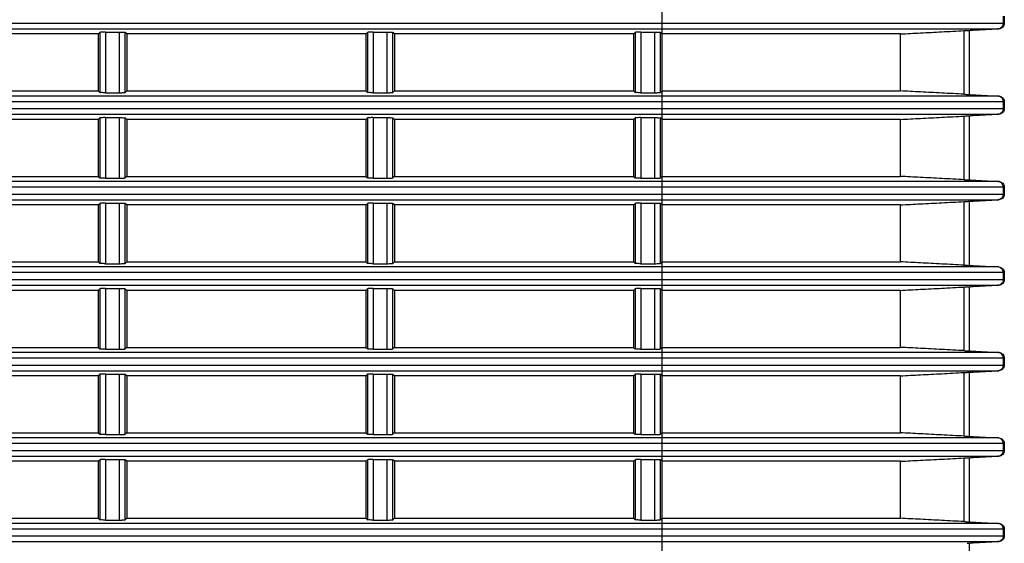
# Model space of a CAD drawing. Extents: x 70 to 1093, y 62 to 805.
# Drawn here: x 475 to 518, y 696 to 719 of the extents above; entities that cross this region are included whole.
import ezdxf

# ---------------------------------------------------------------- set-up
doc = ezdxf.new("R2010")
doc.units = 0
doc.header["$LTSCALE"] = 65.395
doc.layers.add('B35LD-FRONT-DXF_CONTINU686', color=7, linetype='CONTINUOUS')

msp = doc.modelspace()

# ---------------------------------------------------------------- linework, layer by layer
at = {"layer": 'B35LD-FRONT-DXF_CONTINU686', "color": 7, "linetype": 'CONTINUOUS'}
for p, q in [((503.389, 675.85), (503.389, 754.734)), ((518.368, 718.561), (518.368, 718.865)), ((518.409, 718.865), (518.409, 718.561)), ((447.545, 718.561), (518.409, 718.561)), ((447.545, 718.312), (518.172, 718.312)), ((478.639, 718.088), (468.139, 718.088)), ((478.639, 718.088), (478.705, 718.154)), ((478.639, 718.088), (478.639, 715.588)), ((478.705, 718.154), (478.705, 715.522)), ((478.955, 718.167), (479.573, 718.167)), ((478.955, 718.167), (478.955, 715.509)), ((479.573, 715.509), (479.573, 718.167)), ((479.889, 718.088), (479.823, 718.154)), ((479.823, 715.522), (479.823, 718.154)), ((490.389, 718.088), (479.889, 718.088)), ((479.889, 718.088), (479.889, 715.588)), ((490.389, 718.088), (490.455, 718.154)), ((490.389, 718.088), (490.389, 715.588)), ((490.455, 718.154), (490.455, 715.522)), ((490.705, 718.167), (491.323, 718.167)), ((490.705, 718.167), (490.705, 715.509)), ((491.323, 715.509), (491.323, 718.167)), ((491.639, 718.088), (491.573, 718.154)), ((491.573, 715.522), (491.573, 718.154)), ((502.139, 718.088), (491.639, 718.088)), ((491.639, 718.088), (491.639, 715.588)), ((502.139, 718.088), (502.205, 718.154)), ((502.139, 718.088), (502.139, 715.588)), ((502.205, 718.154), (502.205, 715.522)), ((502.455, 718.167), (503.073, 718.167)), ((502.455, 718.167), (502.455, 715.509)), ((503.073, 715.509), (503.073, 718.167)), ((503.389, 718.088), (503.323, 718.154)), ((503.323, 715.522), (503.323, 718.154)), ((513.851, 718.088), (503.389, 718.088)), ((513.851, 715.588), (513.851, 718.088)), ((516.646, 715.442), (516.646, 718.234)), ((516.773, 718.24), (518.132, 718.312)), ((516.883, 715.431), (516.883, 718.245)), ((518.172, 718.312), (516.909, 718.245)), ((518.172, 715.365), (447.268, 715.365)), ((468.139, 715.588), (478.639, 715.588)), ((478.639, 715.588), (478.705, 715.522)), ((478.955, 715.509), (479.573, 715.509)), ((479.889, 715.588), (479.823, 715.522)), ((479.889, 715.588), (490.389, 715.588)), ((490.389, 715.588), (490.455, 715.522)), ((490.705, 715.509), (491.323, 715.509)), ((491.639, 715.588), (491.573, 715.522)), ((491.639, 715.588), (502.139, 715.588)), ((502.139, 715.588), (502.205, 715.522)), ((502.455, 715.509), (503.073, 715.509)), ((503.389, 715.588), (503.323, 715.522)), ((503.389, 715.588), (513.851, 715.588)), ((516.773, 715.436), (518.132, 715.365)), ((516.909, 715.431), (518.172, 715.365)), ((518.409, 715.115), (447.268, 715.115)), ((518.368, 714.811), (518.368, 715.115)), ((518.409, 715.115), (518.409, 714.811)), ((446.941, 714.811), (518.409, 714.811)), ((446.941, 714.562), (518.172, 714.562)), ((516.646, 711.692), (516.646, 714.484)), ((516.773, 714.49), (518.132, 714.562)), ((516.883, 711.681), (516.883, 714.495)), ((518.172, 714.562), (516.909, 714.495)), ((478.639, 714.338), (468.139, 714.338)), ((478.639, 714.338), (478.705, 714.404)), ((478.639, 714.338), (478.639, 711.838)), ((478.705, 714.404), (478.705, 711.772)), ((478.955, 714.417), (479.573, 714.417)), ((478.955, 714.417), (478.955, 711.759)), ((479.573, 711.759), (479.573, 714.417)), ((479.889, 714.338), (479.823, 714.404)), ((479.823, 711.772), (479.823, 714.404)), ((490.389, 714.338), (479.889, 714.338)), ((479.889, 714.338), (479.889, 711.838)), ((490.389, 714.338), (490.455, 714.404)), ((490.389, 714.338), (490.389, 711.838)), ((490.455, 714.404), (490.455, 711.772)), ((490.705, 714.417), (491.323, 714.417)), ((490.705, 714.417), (490.705, 711.759)), ((491.323, 711.759), (491.323, 714.417)), ((491.639, 714.338), (491.573, 714.404)), ((491.573, 711.772), (491.573, 714.404)), ((502.139, 714.338), (491.639, 714.338)), ((491.639, 714.338), (491.639, 711.838)), ((502.139, 714.338), (502.205, 714.404)), ((502.139, 714.338), (502.139, 711.838)), ((502.205, 714.404), (502.205, 711.772)), ((502.455, 714.417), (503.073, 714.417)), ((502.455, 714.417), (502.455, 711.759)), ((503.073, 711.759), (503.073, 714.417)), ((503.389, 714.338), (503.323, 714.404)), ((503.323, 711.772), (503.323, 714.404)), ((513.851, 714.338), (503.389, 714.338)), ((513.851, 711.838), (513.851, 714.338)), ((518.172, 711.615), (446.512, 711.615)), ((468.139, 711.838), (478.639, 711.838)), ((478.639, 711.838), (478.705, 711.772)), ((478.955, 711.759), (479.573, 711.759)), ((479.889, 711.838), (479.823, 711.772)), ((479.889, 711.838), (490.389, 711.838)), ((490.389, 711.838), (490.455, 711.772)), ((490.705, 711.759), (491.323, 711.759)), ((491.639, 711.838), (491.573, 711.772)), ((491.639, 711.838), (502.139, 711.838)), ((502.139, 711.838), (502.205, 711.772)), ((502.455, 711.759), (503.073, 711.759)), ((503.389, 711.838), (503.323, 711.772)), ((503.389, 711.838), (513.851, 711.838)), ((516.773, 711.686), (518.132, 711.615)), ((516.909, 711.681), (518.172, 711.615)), ((446.042, 711.061), (518.409, 711.061)), ((518.409, 711.365), (446.512, 711.365)), ((518.368, 711.061), (518.368, 711.365)), ((518.409, 711.365), (518.409, 711.061)), ((446.042, 710.812), (518.172, 710.812)), ((478.639, 710.588), (468.139, 710.588)), ((478.639, 710.588), (478.705, 710.654)), ((478.639, 710.588), (478.639, 708.088)), ((478.705, 710.654), (478.705, 708.022)), ((478.955, 710.667), (479.573, 710.667)), ((478.955, 710.667), (478.955, 708.009)), ((479.573, 708.009), (479.573, 710.667)), ((479.889, 710.588), (479.823, 710.654)), ((479.823, 708.022), (479.823, 710.654)), ((490.389, 710.588), (479.889, 710.588)), ((479.889, 710.588), (479.889, 708.088)), ((490.389, 710.588), (490.455, 710.654)), ((490.389, 710.588), (490.389, 708.088)), ((490.455, 710.654), (490.455, 708.022)), ((490.705, 710.667), (491.323, 710.667)), ((490.705, 710.667), (490.705, 708.009)), ((491.323, 708.009), (491.323, 710.667)), ((491.639, 710.588), (491.573, 710.654)), ((491.573, 708.022), (491.573, 710.654)), ((502.139, 710.588), (491.639, 710.588)), ((491.639, 710.588), (491.639, 708.088)), ((502.139, 710.588), (502.205, 710.654)), ((502.139, 710.588), (502.139, 708.088)), ((502.205, 710.654), (502.205, 708.022)), ((502.455, 710.667), (503.073, 710.667)), ((502.455, 710.667), (502.455, 708.009)), ((503.073, 708.009), (503.073, 710.667)), ((503.389, 710.588), (503.323, 710.654)), ((503.323, 708.022), (503.323, 710.654)), ((513.851, 710.588), (503.389, 710.588)), ((513.851, 708.088), (513.851, 710.588)), ((516.646, 707.942), (516.646, 710.734)), ((516.773, 710.74), (518.132, 710.812)), ((516.883, 707.931), (516.883, 710.745)), ((518.172, 710.812), (516.909, 710.745)), ((468.139, 708.088), (478.639, 708.088)), ((478.639, 708.088), (478.705, 708.022)), ((478.955, 708.009), (479.573, 708.009)), ((479.889, 708.088), (479.823, 708.022)), ((479.889, 708.088), (490.389, 708.088)), ((490.389, 708.088), (490.455, 708.022)), ((490.705, 708.009), (491.323, 708.009)), ((491.639, 708.088), (491.573, 708.022)), ((491.639, 708.088), (502.139, 708.088)), ((502.139, 708.088), (502.205, 708.022)), ((502.455, 708.009), (503.073, 708.009)), ((503.389, 708.088), (503.323, 708.022)), ((503.389, 708.088), (513.851, 708.088)), ((518.172, 707.865), (445.452, 707.865)), ((518.409, 707.615), (445.452, 707.615)), ((516.773, 707.936), (518.132, 707.865)), ((516.909, 707.931), (518.172, 707.865)), ((518.368, 707.311), (518.368, 707.615)), ((518.409, 707.615), (518.409, 707.311)), ((444.829, 707.311), (518.409, 707.311)), ((444.829, 707.062), (518.172, 707.062)), ((478.639, 706.838), (468.139, 706.838)), ((478.639, 706.838), (478.705, 706.904)), ((478.639, 706.838), (478.639, 704.338)), ((478.705, 706.904), (478.705, 704.272)), ((478.955, 706.917), (479.573, 706.917)), ((478.955, 706.917), (478.955, 704.259)), ((479.573, 704.259), (479.573, 706.917)), ((479.889, 706.838), (479.823, 706.904)), ((479.823, 704.272), (479.823, 706.904)), ((490.389, 706.838), (479.889, 706.838)), ((479.889, 706.838), (479.889, 704.338)), ((490.389, 706.838), (490.455, 706.904)), ((490.389, 706.838), (490.389, 704.338)), ((490.455, 706.904), (490.455, 704.272)), ((490.705, 706.917), (491.323, 706.917)), ((490.705, 706.917), (490.705, 704.259)), ((491.323, 704.259), (491.323, 706.917)), ((491.639, 706.838), (491.573, 706.904)), ((491.573, 704.272), (491.573, 706.904)), ((502.139, 706.838), (491.639, 706.838)), ((491.639, 706.838), (491.639, 704.338)), ((502.139, 706.838), (502.205, 706.904)), ((502.139, 706.838), (502.139, 704.338)), ((502.205, 706.904), (502.205, 704.272)), ((502.455, 706.917), (503.073, 706.917)), ((502.455, 706.917), (502.455, 704.259)), ((503.073, 704.259), (503.073, 706.917)), ((503.389, 706.838), (503.323, 706.904)), ((503.323, 704.272), (503.323, 706.904)), ((513.851, 706.838), (503.389, 706.838)), ((513.851, 704.338), (513.851, 706.838)), ((516.646, 704.192), (516.646, 706.984)), ((516.773, 706.99), (518.132, 707.062)), ((516.883, 704.181), (516.883, 706.995)), ((518.172, 707.062), (516.909, 706.995)), ((518.172, 704.115), (444.068, 704.115)), ((468.139, 704.338), (478.639, 704.338)), ((478.639, 704.338), (478.705, 704.272)), ((478.955, 704.259), (479.573, 704.259)), ((479.889, 704.338), (479.823, 704.272)), ((479.889, 704.338), (490.389, 704.338)), ((490.389, 704.338), (490.455, 704.272)), ((490.705, 704.259), (491.323, 704.259)), ((491.639, 704.338), (491.573, 704.272)), ((491.639, 704.338), (502.139, 704.338)), ((502.139, 704.338), (502.205, 704.272)), ((502.455, 704.259), (503.073, 704.259)), ((503.389, 704.338), (503.323, 704.272)), ((503.389, 704.338), (513.851, 704.338)), ((516.773, 704.186), (518.132, 704.115)), ((516.909, 704.181), (518.172, 704.115)), ((518.409, 703.865), (444.068, 703.865)), ((518.368, 703.561), (518.368, 703.865)), ((518.409, 703.865), (518.409, 703.561)), ((443.28, 703.561), (518.409, 703.561)), ((443.28, 703.312), (518.172, 703.312)), ((516.646, 700.442), (516.646, 703.234)), ((516.773, 703.24), (518.132, 703.312)), ((516.883, 700.431), (516.883, 703.245)), ((518.172, 703.312), (516.909, 703.245)), ((478.639, 703.088), (468.139, 703.088)), ((478.639, 703.088), (478.705, 703.154)), ((478.639, 703.088), (478.639, 700.588)), ((478.705, 703.154), (478.705, 700.522)), ((478.955, 703.167), (479.573, 703.167)), ((478.955, 703.167), (478.955, 700.509)), ((479.573, 700.509), (479.573, 703.167)), ((479.889, 703.088), (479.823, 703.154)), ((479.823, 700.522), (479.823, 703.154)), ((490.389, 703.088), (479.889, 703.088)), ((479.889, 703.088), (479.889, 700.588)), ((490.389, 703.088), (490.455, 703.154)), ((490.389, 703.088), (490.389, 700.588)), ((490.455, 703.154), (490.455, 700.522)), ((490.705, 703.167), (491.323, 703.167)), ((490.705, 703.167), (490.705, 700.509)), ((491.323, 700.509), (491.323, 703.167)), ((491.639, 703.088), (491.573, 703.154)), ((491.573, 700.522), (491.573, 703.154)), ((502.139, 703.088), (491.639, 703.088)), ((491.639, 703.088), (491.639, 700.588)), ((502.139, 703.088), (502.205, 703.154)), ((502.139, 703.088), (502.139, 700.588)), ((502.205, 703.154), (502.205, 700.522)), ((502.455, 703.167), (503.073, 703.167)), ((502.455, 703.167), (502.455, 700.509)), ((503.073, 700.509), (503.073, 703.167)), ((503.389, 703.088), (503.323, 703.154)), ((503.323, 700.522), (503.323, 703.154)), ((513.851, 703.088), (503.389, 703.088)), ((513.851, 700.588), (513.851, 703.088)), ((518.172, 700.365), (442.33, 700.365)), ((468.139, 700.588), (478.639, 700.588)), ((478.639, 700.588), (478.705, 700.522)), ((478.955, 700.509), (479.573, 700.509)), ((479.889, 700.588), (479.823, 700.522)), ((479.889, 700.588), (490.389, 700.588)), ((490.389, 700.588), (490.455, 700.522)), ((490.705, 700.509), (491.323, 700.509)), ((491.639, 700.588), (491.573, 700.522)), ((491.639, 700.588), (502.139, 700.588)), ((502.139, 700.588), (502.205, 700.522)), ((502.455, 700.509), (503.073, 700.509)), ((503.389, 700.588), (503.323, 700.522)), ((503.389, 700.588), (513.851, 700.588)), ((516.773, 700.436), (518.132, 700.365)), ((516.909, 700.431), (518.172, 700.365)), ((441.357, 699.811), (518.409, 699.811)), ((518.409, 700.115), (442.33, 700.115)), ((518.368, 699.811), (518.368, 700.115)), ((518.409, 700.115), (518.409, 699.811)), ((441.357, 699.562), (518.172, 699.562)), ((478.639, 699.338), (468.139, 699.338)), ((478.639, 699.338), (478.705, 699.404)), ((478.639, 699.338), (478.639, 696.838)), ((478.705, 699.404), (478.705, 696.772)), ((478.955, 699.417), (479.573, 699.417)), ((478.955, 699.417), (478.955, 696.759)), ((479.573, 696.759), (479.573, 699.417)), ((479.889, 699.338), (479.823, 699.404)), ((479.823, 696.772), (479.823, 699.404)), ((490.389, 699.338), (479.889, 699.338)), ((479.889, 699.338), (479.889, 696.838)), ((490.389, 699.338), (490.455, 699.404)), ((490.389, 699.338), (490.389, 696.838)), ((490.455, 699.404), (490.455, 696.772)), ((490.705, 699.417), (491.323, 699.417)), ((490.705, 699.417), (490.705, 696.759)), ((491.323, 696.759), (491.323, 699.417)), ((491.639, 699.338), (491.573, 699.404)), ((491.573, 696.772), (491.573, 699.404)), ((502.139, 699.338), (491.639, 699.338)), ((491.639, 699.338), (491.639, 696.838)), ((502.139, 699.338), (502.205, 699.404)), ((502.139, 699.338), (502.139, 696.838)), ((502.205, 699.404), (502.205, 696.772)), ((502.455, 699.417), (503.073, 699.417)), ((502.455, 699.417), (502.455, 696.759)), ((503.073, 696.759), (503.073, 699.417)), ((503.389, 699.338), (503.323, 699.404)), ((503.323, 696.772), (503.323, 699.404)), ((513.851, 699.338), (503.389, 699.338)), ((513.851, 696.838), (513.851, 699.338)), ((516.646, 696.692), (516.646, 699.484)), ((516.773, 699.49), (518.132, 699.562)), ((516.883, 696.681), (516.883, 699.495)), ((518.172, 699.562), (516.909, 699.495)), ((468.139, 696.838), (478.639, 696.838)), ((478.639, 696.838), (478.705, 696.772)), ((478.955, 696.759), (479.573, 696.759)), ((479.889, 696.838), (479.823, 696.772)), ((479.889, 696.838), (490.389, 696.838)), ((490.389, 696.838), (490.455, 696.772)), ((490.705, 696.759), (491.323, 696.759)), ((491.639, 696.838), (491.573, 696.772)), ((491.639, 696.838), (502.139, 696.838)), ((502.139, 696.838), (502.205, 696.772)), ((502.455, 696.759), (503.073, 696.759)), ((503.389, 696.838), (503.323, 696.772)), ((503.389, 696.838), (513.851, 696.838)), ((518.172, 696.615), (440.195, 696.615)), ((518.409, 696.365), (440.195, 696.365)), ((516.773, 696.686), (518.132, 696.615)), ((516.909, 696.681), (518.172, 696.615)), ((518.368, 696.061), (518.368, 696.365)), ((518.409, 696.365), (518.409, 696.061)), ((439.009, 696.061), (518.409, 696.061)), ((439.009, 695.812), (518.172, 695.812)), ((516.773, 695.74), (518.132, 695.812)), ((516.883, 692.931), (516.883, 695.745)), ((518.172, 695.812), (516.909, 695.745))]:
    msp.add_line(p, q, dxfattribs=at)
for points, start_tangent, end_tangent in [([(518.368, 718.561), (518.351, 718.469), (518.3, 718.389), (518.223, 718.334), (518.132, 718.312)], (0, -0.377085), (-0.376566, -0.019762)), ([(518.409, 718.561), (518.392, 718.469), (518.341, 718.389), (518.264, 718.334), (518.172, 718.312)], (0, -0.377584), (-0.377068, -0.019734)), ([(478.955, 718.167), (478.862, 718.166), (478.783, 718.163), (478.705, 718.154)], (-0.250206, 0), (-0.176923, -0.176923)), ([(479.573, 718.167), (479.666, 718.166), (479.745, 718.163), (479.823, 718.154)], (0.250206, 0), (0.176923, -0.176923)), ([(490.705, 718.167), (490.612, 718.166), (490.533, 718.163), (490.455, 718.154)], (-0.250206, 0), (-0.176923, -0.176923)), ([(491.323, 718.167), (491.416, 718.166), (491.495, 718.163), (491.573, 718.154)], (0.250206, 0), (0.176923, -0.176923)), ([(502.455, 718.167), (502.362, 718.166), (502.283, 718.163), (502.205, 718.154)], (-0.250206, 0), (-0.176923, -0.176923)), ([(503.073, 718.167), (503.166, 718.166), (503.245, 718.163), (503.323, 718.154)], (0.250206, 0), (0.176923, -0.176923)), ([(513.851, 718.088), (514.73, 718.134), (515.661, 718.182), (516.646, 718.234)], (2.795245, 0.145315), (2.795218, 0.145832)), ([(516.646, 718.234), (516.733, 718.238), (516.773, 718.24)], (0.126204, 0.006584), (0.126228, 0.006122)), ([(516.773, 718.24), (516.851, 718.244), (516.883, 718.243)], (0.109984, 0.005554), (0.110401, -0.01139)), ([(478.955, 715.509), (478.862, 715.51), (478.783, 715.513), (478.705, 715.522)], (-0.250206, 0), (-0.176923, 0.176923)), ([(479.573, 715.509), (479.666, 715.51), (479.745, 715.513), (479.823, 715.522)], (0.250206, 0), (0.176923, 0.176923)), ([(490.705, 715.509), (490.612, 715.51), (490.533, 715.513), (490.455, 715.522)], (-0.250206, 0), (-0.176923, 0.176923)), ([(491.323, 715.509), (491.416, 715.51), (491.495, 715.513), (491.573, 715.522)], (0.250206, 0), (0.176923, 0.176923)), ([(502.455, 715.509), (502.362, 715.51), (502.283, 715.513), (502.205, 715.522)], (-0.250206, 0), (-0.176923, 0.176923)), ([(503.073, 715.509), (503.166, 715.51), (503.245, 715.513), (503.323, 715.522)], (0.250206, 0), (0.176923, 0.176923)), ([(516.646, 715.442), (515.661, 715.494), (514.73, 715.542), (513.851, 715.588)], (-2.795218, 0.145832), (-2.795245, 0.145315)), ([(516.646, 715.442), (516.733, 715.438), (516.773, 715.436)], (0.126204, -0.006584), (0.126228, -0.006122)), ([(516.773, 715.436), (516.851, 715.432), (516.883, 715.434)], (0.109984, -0.005554), (0.110401, 0.01139)), ([(518.368, 715.115), (518.351, 715.208), (518.3, 715.287), (518.223, 715.342), (518.132, 715.365)], (0, 0.377085), (-0.376566, 0.019762)), ([(518.172, 715.365), (518.264, 715.342), (518.341, 715.287), (518.392, 715.208), (518.409, 715.115)], (0.377068, -0.019734), (0, -0.377584)), ([(513.851, 714.338), (514.73, 714.384), (515.661, 714.432), (516.646, 714.484)], (2.795245, 0.145315), (2.795218, 0.145832)), ([(516.646, 714.484), (516.733, 714.488), (516.773, 714.49)], (0.126204, 0.006584), (0.126228, 0.006122)), ([(516.773, 714.49), (516.851, 714.494), (516.883, 714.493)], (0.109984, 0.005554), (0.110401, -0.01139)), ([(518.368, 714.811), (518.351, 714.719), (518.3, 714.639), (518.223, 714.584), (518.132, 714.562)], (0, -0.377085), (-0.376566, -0.019762)), ([(518.409, 714.811), (518.392, 714.719), (518.341, 714.639), (518.264, 714.584), (518.172, 714.562)], (0, -0.377584), (-0.377068, -0.019734)), ([(478.955, 714.417), (478.862, 714.416), (478.783, 714.413), (478.705, 714.404)], (-0.250206, 0), (-0.176923, -0.176923)), ([(479.573, 714.417), (479.666, 714.416), (479.745, 714.413), (479.823, 714.404)], (0.250206, 0), (0.176923, -0.176923)), ([(490.705, 714.417), (490.612, 714.416), (490.533, 714.413), (490.455, 714.404)], (-0.250206, 0), (-0.176923, -0.176923)), ([(491.323, 714.417), (491.416, 714.416), (491.495, 714.413), (491.573, 714.404)], (0.250206, 0), (0.176923, -0.176923)), ([(502.455, 714.417), (502.362, 714.416), (502.283, 714.413), (502.205, 714.404)], (-0.250206, 0), (-0.176923, -0.176923)), ([(503.073, 714.417), (503.166, 714.416), (503.245, 714.413), (503.323, 714.404)], (0.250206, 0), (0.176923, -0.176923)), ([(478.955, 711.759), (478.862, 711.76), (478.783, 711.763), (478.705, 711.772)], (-0.250206, 0), (-0.176923, 0.176923)), ([(479.573, 711.759), (479.666, 711.76), (479.745, 711.763), (479.823, 711.772)], (0.250206, 0), (0.176923, 0.176923)), ([(490.705, 711.759), (490.612, 711.76), (490.533, 711.763), (490.455, 711.772)], (-0.250206, 0), (-0.176923, 0.176923)), ([(491.323, 711.759), (491.416, 711.76), (491.495, 711.763), (491.573, 711.772)], (0.250206, 0), (0.176923, 0.176923)), ([(502.455, 711.759), (502.362, 711.76), (502.283, 711.763), (502.205, 711.772)], (-0.250206, 0), (-0.176923, 0.176923)), ([(503.073, 711.759), (503.166, 711.76), (503.245, 711.763), (503.323, 711.772)], (0.250206, 0), (0.176923, 0.176923)), ([(516.646, 711.692), (515.661, 711.744), (514.73, 711.792), (513.851, 711.838)], (-2.795218, 0.145832), (-2.795245, 0.145315)), ([(516.646, 711.692), (516.733, 711.688), (516.773, 711.686)], (0.126204, -0.006584), (0.126228, -0.006122)), ([(516.773, 711.686), (516.851, 711.682), (516.883, 711.684)], (0.109984, -0.005554), (0.110401, 0.01139)), ([(518.368, 711.365), (518.351, 711.458), (518.3, 711.537), (518.223, 711.592), (518.132, 711.615)], (0, 0.377085), (-0.376566, 0.019762)), ([(518.172, 711.615), (518.264, 711.592), (518.341, 711.537), (518.392, 711.458), (518.409, 711.365)], (0.377068, -0.019734), (0, -0.377584)), ([(518.368, 711.061), (518.351, 710.969), (518.3, 710.889), (518.223, 710.834), (518.132, 710.812)], (0, -0.377085), (-0.376566, -0.019762)), ([(518.409, 711.061), (518.392, 710.969), (518.341, 710.889), (518.264, 710.834), (518.172, 710.812)], (0, -0.377584), (-0.377068, -0.019734)), ([(478.955, 710.667), (478.862, 710.666), (478.783, 710.663), (478.705, 710.654)], (-0.250206, 0), (-0.176923, -0.176923)), ([(479.573, 710.667), (479.666, 710.666), (479.745, 710.663), (479.823, 710.654)], (0.250206, 0), (0.176923, -0.176923)), ([(490.705, 710.667), (490.612, 710.666), (490.533, 710.663), (490.455, 710.654)], (-0.250206, 0), (-0.176923, -0.176923)), ([(491.323, 710.667), (491.416, 710.666), (491.495, 710.663), (491.573, 710.654)], (0.250206, 0), (0.176923, -0.176923)), ([(502.455, 710.667), (502.362, 710.666), (502.283, 710.663), (502.205, 710.654)], (-0.250206, 0), (-0.176923, -0.176923)), ([(503.073, 710.667), (503.166, 710.666), (503.245, 710.663), (503.323, 710.654)], (0.250206, 0), (0.176923, -0.176923)), ([(513.851, 710.588), (514.73, 710.634), (515.661, 710.682), (516.646, 710.734)], (2.795245, 0.145315), (2.795218, 0.145832)), ([(516.646, 710.734), (516.733, 710.738), (516.773, 710.74)], (0.126204, 0.006584), (0.126228, 0.006122)), ([(516.773, 710.74), (516.851, 710.744), (516.883, 710.743)], (0.109984, 0.005554), (0.110401, -0.01139)), ([(478.955, 708.009), (478.862, 708.01), (478.783, 708.013), (478.705, 708.022)], (-0.250206, 0), (-0.176923, 0.176923)), ([(479.573, 708.009), (479.666, 708.01), (479.745, 708.013), (479.823, 708.022)], (0.250206, 0), (0.176923, 0.176923)), ([(490.705, 708.009), (490.612, 708.01), (490.533, 708.013), (490.455, 708.022)], (-0.250206, 0), (-0.176923, 0.176923)), ([(491.323, 708.009), (491.416, 708.01), (491.495, 708.013), (491.573, 708.022)], (0.250206, 0), (0.176923, 0.176923)), ([(502.455, 708.009), (502.362, 708.01), (502.283, 708.013), (502.205, 708.022)], (-0.250206, 0), (-0.176923, 0.176923)), ([(503.073, 708.009), (503.166, 708.01), (503.245, 708.013), (503.323, 708.022)], (0.250206, 0), (0.176923, 0.176923)), ([(516.646, 707.942), (515.661, 707.994), (514.73, 708.042), (513.851, 708.088)], (-2.795218, 0.145832), (-2.795245, 0.145315)), ([(516.646, 707.942), (516.733, 707.938), (516.773, 707.936)], (0.126204, -0.006584), (0.126228, -0.006122)), ([(516.773, 707.936), (516.851, 707.932), (516.883, 707.934)], (0.109984, -0.005554), (0.110401, 0.01139)), ([(518.368, 707.615), (518.351, 707.708), (518.3, 707.787), (518.223, 707.842), (518.132, 707.865)], (0, 0.377085), (-0.376566, 0.019762)), ([(518.172, 707.865), (518.264, 707.842), (518.341, 707.787), (518.392, 707.708), (518.409, 707.615)], (0.377068, -0.019734), (0, -0.377584)), ([(518.368, 707.311), (518.351, 707.219), (518.3, 707.139), (518.223, 707.084), (518.132, 707.062)], (0, -0.377085), (-0.376566, -0.019762)), ([(518.409, 707.311), (518.392, 707.219), (518.341, 707.139), (518.264, 707.084), (518.172, 707.062)], (0, -0.377584), (-0.377068, -0.019734)), ([(478.955, 706.917), (478.862, 706.916), (478.783, 706.913), (478.705, 706.904)], (-0.250206, 0), (-0.176923, -0.176923)), ([(479.573, 706.917), (479.666, 706.916), (479.745, 706.913), (479.823, 706.904)], (0.250206, 0), (0.176923, -0.176923)), ([(490.705, 706.917), (490.612, 706.916), (490.533, 706.913), (490.455, 706.904)], (-0.250206, 0), (-0.176923, -0.176923)), ([(491.323, 706.917), (491.416, 706.916), (491.495, 706.913), (491.573, 706.904)], (0.250206, 0), (0.176923, -0.176923)), ([(502.455, 706.917), (502.362, 706.916), (502.283, 706.913), (502.205, 706.904)], (-0.250206, 0), (-0.176923, -0.176923)), ([(503.073, 706.917), (503.166, 706.916), (503.245, 706.913), (503.323, 706.904)], (0.250206, 0), (0.176923, -0.176923)), ([(513.851, 706.838), (514.73, 706.884), (515.661, 706.932), (516.646, 706.984)], (2.795245, 0.145315), (2.795218, 0.145832)), ([(516.646, 706.984), (516.733, 706.988), (516.773, 706.99)], (0.126204, 0.006584), (0.126228, 0.006122)), ([(516.773, 706.99), (516.851, 706.994), (516.883, 706.993)], (0.109984, 0.005554), (0.110401, -0.01139)), ([(478.955, 704.259), (478.862, 704.26), (478.783, 704.263), (478.705, 704.272)], (-0.250206, 0), (-0.176923, 0.176923)), ([(479.573, 704.259), (479.666, 704.26), (479.745, 704.263), (479.823, 704.272)], (0.250206, 0), (0.176923, 0.176923)), ([(490.705, 704.259), (490.612, 704.26), (490.533, 704.263), (490.455, 704.272)], (-0.250206, 0), (-0.176923, 0.176923)), ([(491.323, 704.259), (491.416, 704.26), (491.495, 704.263), (491.573, 704.272)], (0.250206, 0), (0.176923, 0.176923)), ([(502.455, 704.259), (502.362, 704.26), (502.283, 704.263), (502.205, 704.272)], (-0.250206, 0), (-0.176923, 0.176923)), ([(503.073, 704.259), (503.166, 704.26), (503.245, 704.263), (503.323, 704.272)], (0.250206, 0), (0.176923, 0.176923)), ([(516.646, 704.192), (515.661, 704.244), (514.73, 704.292), (513.851, 704.338)], (-2.795218, 0.145832), (-2.795245, 0.145315)), ([(516.646, 704.192), (516.733, 704.188), (516.773, 704.186)], (0.126204, -0.006584), (0.126228, -0.006122)), ([(516.773, 704.186), (516.851, 704.182), (516.883, 704.184)], (0.109984, -0.005554), (0.110401, 0.01139)), ([(518.368, 703.865), (518.351, 703.958), (518.3, 704.037), (518.223, 704.092), (518.132, 704.115)], (0, 0.377085), (-0.376566, 0.019762)), ([(518.172, 704.115), (518.264, 704.092), (518.341, 704.037), (518.392, 703.958), (518.409, 703.865)], (0.377068, -0.019734), (0, -0.377584)), ([(513.851, 703.088), (514.73, 703.134), (515.661, 703.182), (516.646, 703.234)], (2.795245, 0.145315), (2.795218, 0.145832)), ([(516.646, 703.234), (516.733, 703.238), (516.773, 703.24)], (0.126204, 0.006584), (0.126228, 0.006122)), ([(516.773, 703.24), (516.851, 703.244), (516.883, 703.243)], (0.109984, 0.005554), (0.110401, -0.01139)), ([(518.368, 703.561), (518.351, 703.469), (518.3, 703.389), (518.223, 703.334), (518.132, 703.312)], (0, -0.377085), (-0.376566, -0.019762)), ([(518.409, 703.561), (518.392, 703.469), (518.341, 703.389), (518.264, 703.334), (518.172, 703.312)], (0, -0.377584), (-0.377068, -0.019734)), ([(478.955, 703.167), (478.862, 703.166), (478.783, 703.163), (478.705, 703.154)], (-0.250206, 0), (-0.176923, -0.176923)), ([(479.573, 703.167), (479.666, 703.166), (479.745, 703.163), (479.823, 703.154)], (0.250206, 0), (0.176923, -0.176923)), ([(490.705, 703.167), (490.612, 703.166), (490.533, 703.163), (490.455, 703.154)], (-0.250206, 0), (-0.176923, -0.176923)), ([(491.323, 703.167), (491.416, 703.166), (491.495, 703.163), (491.573, 703.154)], (0.250206, 0), (0.176923, -0.176923)), ([(502.455, 703.167), (502.362, 703.166), (502.283, 703.163), (502.205, 703.154)], (-0.250206, 0), (-0.176923, -0.176923)), ([(503.073, 703.167), (503.166, 703.166), (503.245, 703.163), (503.323, 703.154)], (0.250206, 0), (0.176923, -0.176923)), ([(478.955, 700.509), (478.862, 700.51), (478.783, 700.513), (478.705, 700.522)], (-0.250206, 0), (-0.176923, 0.176923)), ([(479.573, 700.509), (479.666, 700.51), (479.745, 700.513), (479.823, 700.522)], (0.250206, 0), (0.176923, 0.176923)), ([(490.705, 700.509), (490.612, 700.51), (490.533, 700.513), (490.455, 700.522)], (-0.250206, 0), (-0.176923, 0.176923)), ([(491.323, 700.509), (491.416, 700.51), (491.495, 700.513), (491.573, 700.522)], (0.250206, 0), (0.176923, 0.176923)), ([(502.455, 700.509), (502.362, 700.51), (502.283, 700.513), (502.205, 700.522)], (-0.250206, 0), (-0.176923, 0.176923)), ([(503.073, 700.509), (503.166, 700.51), (503.245, 700.513), (503.323, 700.522)], (0.250206, 0), (0.176923, 0.176923)), ([(516.646, 700.442), (515.661, 700.494), (514.73, 700.542), (513.851, 700.588)], (-2.795218, 0.145832), (-2.795245, 0.145315)), ([(516.646, 700.442), (516.733, 700.438), (516.773, 700.436)], (0.126204, -0.006584), (0.126228, -0.006122)), ([(516.773, 700.436), (516.851, 700.432), (516.883, 700.434)], (0.109984, -0.005554), (0.110401, 0.01139)), ([(518.368, 700.115), (518.351, 700.208), (518.3, 700.287), (518.223, 700.342), (518.132, 700.365)], (0, 0.377085), (-0.376566, 0.019762)), ([(518.172, 700.365), (518.264, 700.342), (518.341, 700.287), (518.392, 700.208), (518.409, 700.115)], (0.377068, -0.019734), (0, -0.377584)), ([(518.368, 699.811), (518.351, 699.719), (518.3, 699.639), (518.223, 699.584), (518.132, 699.562)], (0, -0.377085), (-0.376566, -0.019762)), ([(518.409, 699.811), (518.392, 699.719), (518.341, 699.639), (518.264, 699.584), (518.172, 699.562)], (0, -0.377584), (-0.377068, -0.019734)), ([(478.955, 699.417), (478.862, 699.416), (478.783, 699.413), (478.705, 699.404)], (-0.250206, 0), (-0.176923, -0.176923)), ([(479.573, 699.417), (479.666, 699.416), (479.745, 699.413), (479.823, 699.404)], (0.250206, 0), (0.176923, -0.176923)), ([(490.705, 699.417), (490.612, 699.416), (490.533, 699.413), (490.455, 699.404)], (-0.250206, 0), (-0.176923, -0.176923)), ([(491.323, 699.417), (491.416, 699.416), (491.495, 699.413), (491.573, 699.404)], (0.250206, 0), (0.176923, -0.176923)), ([(502.455, 699.417), (502.362, 699.416), (502.283, 699.413), (502.205, 699.404)], (-0.250206, 0), (-0.176923, -0.176923)), ([(503.073, 699.417), (503.166, 699.416), (503.245, 699.413), (503.323, 699.404)], (0.250206, 0), (0.176923, -0.176923)), ([(513.851, 699.338), (514.73, 699.384), (515.661, 699.432), (516.646, 699.484)], (2.795245, 0.145315), (2.795218, 0.145832)), ([(516.646, 699.484), (516.733, 699.488), (516.773, 699.49)], (0.126204, 0.006584), (0.126228, 0.006122)), ([(516.773, 699.49), (516.851, 699.494), (516.883, 699.493)], (0.109984, 0.005554), (0.110401, -0.01139)), ([(478.955, 696.759), (478.862, 696.76), (478.783, 696.763), (478.705, 696.772)], (-0.250206, 0), (-0.176923, 0.176923)), ([(479.573, 696.759), (479.666, 696.76), (479.745, 696.763), (479.823, 696.772)], (0.250206, 0), (0.176923, 0.176923)), ([(490.705, 696.759), (490.612, 696.76), (490.533, 696.763), (490.455, 696.772)], (-0.250206, 0), (-0.176923, 0.176923)), ([(491.323, 696.759), (491.416, 696.76), (491.495, 696.763), (491.573, 696.772)], (0.250206, 0), (0.176923, 0.176923)), ([(502.455, 696.759), (502.362, 696.76), (502.283, 696.763), (502.205, 696.772)], (-0.250206, 0), (-0.176923, 0.176923)), ([(503.073, 696.759), (503.166, 696.76), (503.245, 696.763), (503.323, 696.772)], (0.250206, 0), (0.176923, 0.176923)), ([(516.646, 696.692), (515.661, 696.744), (514.73, 696.792), (513.851, 696.838)], (-2.795218, 0.145832), (-2.795245, 0.145315)), ([(516.646, 696.692), (516.733, 696.688), (516.773, 696.686)], (0.126204, -0.006584), (0.126228, -0.006122)), ([(516.773, 696.686), (516.851, 696.682), (516.883, 696.684)], (0.109984, -0.005554), (0.110401, 0.01139)), ([(518.368, 696.365), (518.351, 696.458), (518.3, 696.537), (518.223, 696.592), (518.132, 696.615)], (0, 0.377085), (-0.376566, 0.019762)), ([(518.172, 696.615), (518.264, 696.592), (518.341, 696.537), (518.392, 696.458), (518.409, 696.365)], (0.377068, -0.019734), (0, -0.377584)), ([(518.368, 696.061), (518.351, 695.969), (518.3, 695.889), (518.223, 695.834), (518.132, 695.812)], (0, -0.377085), (-0.376566, -0.019762)), ([(518.409, 696.061), (518.392, 695.969), (518.341, 695.889), (518.264, 695.834), (518.172, 695.812)], (0, -0.377584), (-0.377068, -0.019734)), ([(516.773, 695.74), (516.851, 695.744), (516.883, 695.743)], (0.109984, 0.005554), (0.110401, -0.01139))]:
    msp.add_spline(points, degree=3, dxfattribs=dict(at, start_tangent=start_tangent, end_tangent=end_tangent))

doc.saveas('drawing.dxf')
